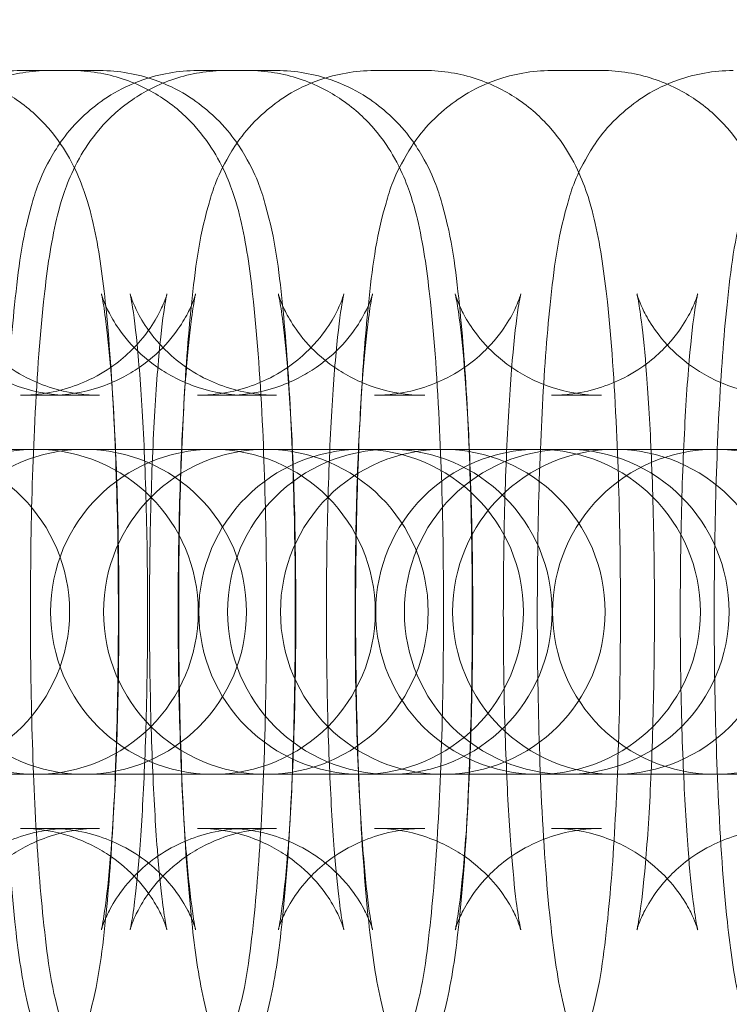
# Model space of a CAD drawing. Units: millimetres. Extents: x -3334 to 566, y -1820 to 5680.
# Drawn here: x -2267 to -2254, y 1923 to 1941 of the extents above; entities that cross this region are included whole.
import ezdxf

# ---------------------------------------------------------------- set-up
doc = ezdxf.new("R2010")
doc.units = ezdxf.units.MM

# ---------------------------------------------------------------- blocks, each defined once
blk = doc.blocks.new('A$Cea642f52')
at = {"color": 0, "linetype": 'Continuous', "lineweight": 0}
for p, q in [((-2267.096, 1940.193), (-2266.169, 1940.193)), ((-2265.638, 1940.193), (-2266.566, 1940.193)), ((-2263.827, 1940.193), (-2262.899, 1940.193)), ((-2262.369, 1940.193), (-2263.296, 1940.193)), ((-2260.557, 1940.193), (-2259.629, 1940.193)), ((-2257.287, 1940.193), (-2256.359, 1940.193)), ((-2267.096, 1934.193), (-2266.169, 1934.193)), ((-2265.638, 1934.193), (-2266.566, 1934.193)), ((-2263.827, 1934.193), (-2262.899, 1934.193)), ((-2262.369, 1934.193), (-2263.296, 1934.193)), ((-2260.557, 1934.193), (-2259.629, 1934.193)), ((-2257.287, 1934.193), (-2256.359, 1934.193)), ((-2266.84, 1933.193), (-2267.768, 1933.193)), ((-2266.813, 1933.193), (-2266.84, 1933.193)), ((-2264.498, 1933.193), (-2266.813, 1933.193)), ((-2263.57, 1933.193), (-2264.498, 1933.193)), ((-2263.543, 1933.193), (-2263.57, 1933.193)), ((-2261.759, 1933.193), (-2263.543, 1933.193)), ((-2260.831, 1933.193), (-2261.759, 1933.193)), ((-2260.301, 1933.193), (-2261.229, 1933.193)), ((-2260.273, 1933.193), (-2260.301, 1933.193)), ((-2258.489, 1933.193), (-2260.273, 1933.193)), ((-2257.561, 1933.193), (-2258.489, 1933.193)), ((-2257.031, 1933.193), (-2257.959, 1933.193)), ((-2257.031, 1933.193), (-2257.959, 1933.193)), ((-2257.003, 1933.193), (-2257.031, 1933.193)), ((-2257.003, 1933.193), (-2257.031, 1933.193)), ((-2255.219, 1933.193), (-2257.003, 1933.193)), ((-2254.291, 1933.193), (-2255.219, 1933.193)), ((-2254.264, 1933.193), (-2254.291, 1933.193)), ((-2251.949, 1933.193), (-2254.264, 1933.193)), ((-2266.84, 1927.193), (-2267.768, 1927.193)), ((-2266.84, 1927.193), (-2266.813, 1927.193)), ((-2266.813, 1927.193), (-2264.498, 1927.193)), ((-2263.57, 1927.193), (-2264.498, 1927.193)), ((-2263.57, 1927.193), (-2263.543, 1927.193)), ((-2263.543, 1927.193), (-2261.759, 1927.193)), ((-2260.831, 1927.193), (-2261.759, 1927.193)), ((-2260.301, 1927.193), (-2261.229, 1927.193)), ((-2260.301, 1927.193), (-2260.273, 1927.193)), ((-2260.273, 1927.193), (-2258.489, 1927.193)), ((-2257.561, 1927.193), (-2258.489, 1927.193)), ((-2257.031, 1927.193), (-2257.959, 1927.193)), ((-2257.031, 1927.193), (-2257.959, 1927.193)), ((-2257.031, 1927.193), (-2257.003, 1927.193)), ((-2257.031, 1927.193), (-2257.003, 1927.193)), ((-2257.003, 1927.193), (-2255.219, 1927.193)), ((-2254.291, 1927.193), (-2255.219, 1927.193)), ((-2254.291, 1927.193), (-2254.264, 1927.193)), ((-2254.264, 1927.193), (-2251.949, 1927.193)), ((-2266.169, 1926.193), (-2267.096, 1926.193)), ((-2266.566, 1926.193), (-2265.638, 1926.193)), ((-2262.899, 1926.193), (-2263.827, 1926.193)), ((-2263.296, 1926.193), (-2262.369, 1926.193)), ((-2259.629, 1926.193), (-2260.557, 1926.193)), ((-2256.359, 1926.193), (-2257.287, 1926.193))]:
    blk.add_line(p, q, dxfattribs=at)
for centre, radius in [((-2034.113, 1930.193), 270), ((-2034.113, 1930.193), 268.27), ((-2034.113, 1930.193), 267.7), ((-2034.113, 1930.193), 262.769), ((-2256.113, 1930.193), 3)]:
    blk.add_circle(centre, radius, dxfattribs=at)
for centre, start, end in [((-2266.813, 1930.193), 90, 270), ((-2269.192, 1930.193), 270, 90), ((-2265.922, 1930.193), 90, 270), ((-2266.813, 1930.193), 270, 90), ((-2263.543, 1930.193), 90, 270), ((-2265.922, 1930.193), 270, 90), ((-2262.564, 1930.193), 90, 270), ((-2260.803, 1930.193), 90, 270), ((-2263.543, 1930.193), 270, 90), ((-2260.273, 1930.193), 90, 270), ((-2262.564, 1930.193), 270, 90), ((-2259.294, 1930.193), 90, 270), ((-2260.803, 1930.193), 270, 90), ((-2257.534, 1930.193), 90, 270), ((-2260.273, 1930.193), 270, 90), ((-2257.003, 1930.193), 90, 270), ((-2257.003, 1930.193), 90, 270), ((-2259.294, 1930.193), 270, 90), ((-2257.534, 1930.193), 270, 90), ((-2254.264, 1930.193), 90, 270), ((-2257.003, 1930.193), 270, 90), ((-2257.003, 1930.193), 270, 90), ((-2254.264, 1930.193), 270, 90)]:
    blk.add_arc(centre, 3, start, end, dxfattribs=at)
for points, knots in [([(-2267.096, 1920.193), (-2267.429, 1920.193), (-2267.759, 1920.25), (-2268.361, 1920.447), (-2268.623, 1920.589), (-2269.099, 1920.916), (-2269.283, 1921.099), (-2269.611, 1921.476), (-2269.723, 1921.656), (-2269.927, 1922.02), (-2269.994, 1922.183), (-2270.15, 1922.601), (-2270.203, 1922.811), (-2270.353, 1923.481), (-2270.415, 1923.935), (-2270.546, 1925.153), (-2270.602, 1925.949), (-2270.676, 1927.573), (-2270.699, 1928.374), (-2270.719, 1929.991), (-2270.717, 1930.806), (-2270.689, 1932.391), (-2270.664, 1933.161), (-2270.589, 1934.605), (-2270.54, 1935.274), (-2270.407, 1936.545), (-2270.345, 1937.068), (-2270.097, 1937.939), (-2270.034, 1938.191), (-2269.658, 1938.835), (-2269.492, 1939.103), (-2268.891, 1939.631), (-2268.56, 1939.863), (-2267.805, 1940.126), (-2267.453, 1940.193), (-2267.096, 1940.193)], [3.141593, 3.141593, 3.141593, 3.141593, 3.170442, 3.170442, 3.202183, 3.202183, 3.242814, 3.242814, 3.297679, 3.297679, 3.373267, 3.373267, 3.516236, 3.516236, 3.830395, 3.830395, 4.233296, 4.233296, 4.574272, 4.574272, 4.906876, 4.906876, 5.240079, 5.240079, 5.583647, 5.583647, 5.982307, 5.982307, 6.132746, 6.132746, 6.205655, 6.205655, 6.252279, 6.252279, 6.283185, 6.283185, 6.283185, 6.283185]), ([(-2266.566, 1940.193), (-2266.899, 1940.193), (-2267.229, 1940.135), (-2267.831, 1939.939), (-2268.093, 1939.797), (-2268.569, 1939.47), (-2268.752, 1939.287), (-2269.081, 1938.909), (-2269.192, 1938.73), (-2269.396, 1938.366), (-2269.463, 1938.203), (-2269.62, 1937.785), (-2269.672, 1937.575), (-2269.823, 1936.904), (-2269.885, 1936.451), (-2270.016, 1935.233), (-2270.072, 1934.437), (-2270.146, 1932.813), (-2270.169, 1932.012), (-2270.189, 1930.395), (-2270.187, 1929.58), (-2270.159, 1927.994), (-2270.133, 1927.225), (-2270.059, 1925.781), (-2270.01, 1925.112), (-2269.876, 1923.841), (-2269.815, 1923.318), (-2269.567, 1922.447), (-2269.504, 1922.195), (-2269.128, 1921.551), (-2268.962, 1921.283), (-2268.36, 1920.755), (-2268.03, 1920.523), (-2267.275, 1920.259), (-2266.922, 1920.193), (-2266.566, 1920.193)], [0, 0, 0, 0, 0.028849, 0.028849, 0.060591, 0.060591, 0.101221, 0.101221, 0.156086, 0.156086, 0.231674, 0.231674, 0.374643, 0.374643, 0.688803, 0.688803, 1.091703, 1.091703, 1.432679, 1.432679, 1.765283, 1.765283, 2.098486, 2.098486, 2.442055, 2.442055, 2.840714, 2.840714, 2.991154, 2.991154, 3.064062, 3.064062, 3.110686, 3.110686, 3.141593, 3.141593, 3.141593, 3.141593]), ([(-2268.908, 1940.193), (-2268.576, 1940.193), (-2268.246, 1940.135), (-2267.644, 1939.939), (-2267.381, 1939.797), (-2266.906, 1939.47), (-2266.722, 1939.287), (-2266.394, 1938.909), (-2266.282, 1938.73), (-2266.078, 1938.366), (-2266.011, 1938.203), (-2265.854, 1937.785), (-2265.802, 1937.575), (-2265.651, 1936.904), (-2265.589, 1936.451), (-2265.459, 1935.233), (-2265.403, 1934.437), (-2265.328, 1932.813), (-2265.306, 1932.012), (-2265.286, 1930.395), (-2265.288, 1929.58), (-2265.315, 1927.994), (-2265.341, 1927.225), (-2265.415, 1925.781), (-2265.464, 1925.112), (-2265.598, 1923.841), (-2265.659, 1923.318), (-2265.908, 1922.447), (-2265.971, 1922.195), (-2266.346, 1921.551), (-2266.513, 1921.283), (-2267.114, 1920.755), (-2267.445, 1920.523), (-2268.199, 1920.259), (-2268.552, 1920.193), (-2268.908, 1920.193)], [0, 0, 0, 0, 0.028849, 0.028849, 0.060591, 0.060591, 0.101221, 0.101221, 0.156086, 0.156086, 0.231674, 0.231674, 0.374643, 0.374643, 0.688803, 0.688803, 1.091703, 1.091703, 1.432679, 1.432679, 1.765283, 1.765283, 2.098486, 2.098486, 2.442055, 2.442055, 2.840714, 2.840714, 2.991154, 2.991154, 3.064062, 3.064062, 3.110686, 3.110686, 3.141593, 3.141593, 3.141593, 3.141593]), ([(-2263.827, 1920.193), (-2264.159, 1920.193), (-2264.489, 1920.25), (-2265.091, 1920.447), (-2265.353, 1920.589), (-2265.829, 1920.916), (-2266.013, 1921.099), (-2266.341, 1921.476), (-2266.453, 1921.656), (-2266.657, 1922.02), (-2266.724, 1922.183), (-2266.881, 1922.601), (-2266.933, 1922.811), (-2267.084, 1923.481), (-2267.146, 1923.935), (-2267.276, 1925.153), (-2267.332, 1925.949), (-2267.407, 1927.573), (-2267.429, 1928.374), (-2267.449, 1929.991), (-2267.447, 1930.806), (-2267.419, 1932.391), (-2267.394, 1933.161), (-2267.319, 1934.605), (-2267.27, 1935.274), (-2267.137, 1936.545), (-2267.075, 1937.068), (-2266.827, 1937.939), (-2266.764, 1938.191), (-2266.388, 1938.835), (-2266.222, 1939.103), (-2265.621, 1939.631), (-2265.29, 1939.863), (-2264.536, 1940.126), (-2264.183, 1940.193), (-2263.827, 1940.193)], [3.141593, 3.141593, 3.141593, 3.141593, 3.170442, 3.170442, 3.202183, 3.202183, 3.242814, 3.242814, 3.297679, 3.297679, 3.373267, 3.373267, 3.516236, 3.516236, 3.830395, 3.830395, 4.233296, 4.233296, 4.574272, 4.574272, 4.906876, 4.906876, 5.240079, 5.240079, 5.583647, 5.583647, 5.982307, 5.982307, 6.132746, 6.132746, 6.205655, 6.205655, 6.252279, 6.252279, 6.283185, 6.283185, 6.283185, 6.283185]), ([(-2263.296, 1940.193), (-2263.629, 1940.193), (-2263.959, 1940.135), (-2264.561, 1939.939), (-2264.823, 1939.797), (-2265.299, 1939.47), (-2265.483, 1939.287), (-2265.811, 1938.909), (-2265.923, 1938.73), (-2266.127, 1938.366), (-2266.194, 1938.203), (-2266.35, 1937.785), (-2266.403, 1937.575), (-2266.553, 1936.904), (-2266.615, 1936.451), (-2266.746, 1935.233), (-2266.802, 1934.437), (-2266.876, 1932.813), (-2266.899, 1932.012), (-2266.919, 1930.395), (-2266.917, 1929.58), (-2266.889, 1927.994), (-2266.864, 1927.225), (-2266.789, 1925.781), (-2266.74, 1925.112), (-2266.607, 1923.841), (-2266.545, 1923.318), (-2266.297, 1922.447), (-2266.234, 1922.195), (-2265.858, 1921.551), (-2265.692, 1921.283), (-2265.091, 1920.755), (-2264.76, 1920.523), (-2264.005, 1920.259), (-2263.653, 1920.193), (-2263.296, 1920.193)], [0, 0, 0, 0, 0.028849, 0.028849, 0.060591, 0.060591, 0.101221, 0.101221, 0.156086, 0.156086, 0.231674, 0.231674, 0.374643, 0.374643, 0.688803, 0.688803, 1.091703, 1.091703, 1.432679, 1.432679, 1.765283, 1.765283, 2.098486, 2.098486, 2.442055, 2.442055, 2.840714, 2.840714, 2.991154, 2.991154, 3.064062, 3.064062, 3.110686, 3.110686, 3.141593, 3.141593, 3.141593, 3.141593]), ([(-2266.169, 1940.193), (-2265.836, 1940.193), (-2265.506, 1940.135), (-2264.904, 1939.939), (-2264.642, 1939.797), (-2264.166, 1939.47), (-2263.983, 1939.287), (-2263.654, 1938.909), (-2263.543, 1938.73), (-2263.338, 1938.366), (-2263.271, 1938.203), (-2263.115, 1937.785), (-2263.062, 1937.575), (-2262.912, 1936.904), (-2262.85, 1936.451), (-2262.719, 1935.233), (-2262.663, 1934.437), (-2262.589, 1932.813), (-2262.566, 1932.012), (-2262.546, 1930.395), (-2262.548, 1929.58), (-2262.576, 1927.994), (-2262.601, 1927.225), (-2262.676, 1925.781), (-2262.725, 1925.112), (-2262.858, 1923.841), (-2262.92, 1923.318), (-2263.168, 1922.447), (-2263.231, 1922.195), (-2263.607, 1921.551), (-2263.773, 1921.283), (-2264.374, 1920.755), (-2264.705, 1920.523), (-2265.46, 1920.259), (-2265.812, 1920.193), (-2266.169, 1920.193)], [0, 0, 0, 0, 0.028849, 0.028849, 0.060591, 0.060591, 0.101221, 0.101221, 0.156086, 0.156086, 0.231674, 0.231674, 0.374643, 0.374643, 0.688803, 0.688803, 1.091703, 1.091703, 1.432679, 1.432679, 1.765283, 1.765283, 2.098486, 2.098486, 2.442055, 2.442055, 2.840714, 2.840714, 2.991154, 2.991154, 3.064062, 3.064062, 3.110686, 3.110686, 3.141593, 3.141593, 3.141593, 3.141593]), ([(-2265.638, 1920.193), (-2265.306, 1920.193), (-2264.976, 1920.25), (-2264.374, 1920.447), (-2264.112, 1920.589), (-2263.636, 1920.916), (-2263.452, 1921.099), (-2263.124, 1921.476), (-2263.012, 1921.656), (-2262.808, 1922.02), (-2262.741, 1922.183), (-2262.585, 1922.601), (-2262.532, 1922.811), (-2262.381, 1923.481), (-2262.32, 1923.935), (-2262.189, 1925.153), (-2262.133, 1925.949), (-2262.058, 1927.573), (-2262.036, 1928.374), (-2262.016, 1929.991), (-2262.018, 1930.806), (-2262.046, 1932.391), (-2262.071, 1933.161), (-2262.146, 1934.605), (-2262.195, 1935.274), (-2262.328, 1936.545), (-2262.39, 1937.068), (-2262.638, 1937.939), (-2262.701, 1938.191), (-2263.077, 1938.835), (-2263.243, 1939.103), (-2263.844, 1939.631), (-2264.175, 1939.863), (-2264.929, 1940.126), (-2265.282, 1940.193), (-2265.638, 1940.193)], [3.141593, 3.141593, 3.141593, 3.141593, 3.170442, 3.170442, 3.202183, 3.202183, 3.242814, 3.242814, 3.297679, 3.297679, 3.373267, 3.373267, 3.516236, 3.516236, 3.830395, 3.830395, 4.233296, 4.233296, 4.574272, 4.574272, 4.906876, 4.906876, 5.240079, 5.240079, 5.583647, 5.583647, 5.982307, 5.982307, 6.132746, 6.132746, 6.205655, 6.205655, 6.252279, 6.252279, 6.283185, 6.283185, 6.283185, 6.283185]), ([(-2260.557, 1920.193), (-2260.889, 1920.193), (-2261.219, 1920.25), (-2261.821, 1920.447), (-2262.084, 1920.589), (-2262.559, 1920.916), (-2262.743, 1921.099), (-2263.071, 1921.476), (-2263.183, 1921.656), (-2263.387, 1922.02), (-2263.454, 1922.183), (-2263.611, 1922.601), (-2263.663, 1922.811), (-2263.814, 1923.481), (-2263.876, 1923.935), (-2264.006, 1925.153), (-2264.062, 1925.949), (-2264.137, 1927.573), (-2264.159, 1928.374), (-2264.179, 1929.991), (-2264.177, 1930.806), (-2264.15, 1932.391), (-2264.124, 1933.161), (-2264.05, 1934.605), (-2264.001, 1935.274), (-2263.867, 1936.545), (-2263.806, 1937.068), (-2263.558, 1937.939), (-2263.494, 1938.191), (-2263.119, 1938.835), (-2262.952, 1939.103), (-2262.351, 1939.631), (-2262.02, 1939.863), (-2261.266, 1940.126), (-2260.913, 1940.193), (-2260.557, 1940.193)], [3.141593, 3.141593, 3.141593, 3.141593, 3.170442, 3.170442, 3.202183, 3.202183, 3.242814, 3.242814, 3.297679, 3.297679, 3.373267, 3.373267, 3.516236, 3.516236, 3.830395, 3.830395, 4.233296, 4.233296, 4.574272, 4.574272, 4.906876, 4.906876, 5.240079, 5.240079, 5.583647, 5.583647, 5.982307, 5.982307, 6.132746, 6.132746, 6.205655, 6.205655, 6.252279, 6.252279, 6.283185, 6.283185, 6.283185, 6.283185]), ([(-2262.899, 1940.193), (-2262.566, 1940.193), (-2262.236, 1940.135), (-2261.634, 1939.939), (-2261.372, 1939.797), (-2260.897, 1939.47), (-2260.713, 1939.287), (-2260.384, 1938.909), (-2260.273, 1938.73), (-2260.069, 1938.366), (-2260.002, 1938.203), (-2259.845, 1937.785), (-2259.793, 1937.575), (-2259.642, 1936.904), (-2259.58, 1936.451), (-2259.449, 1935.233), (-2259.393, 1934.437), (-2259.319, 1932.813), (-2259.296, 1932.012), (-2259.276, 1930.395), (-2259.279, 1929.58), (-2259.306, 1927.994), (-2259.332, 1927.225), (-2259.406, 1925.781), (-2259.455, 1925.112), (-2259.589, 1923.841), (-2259.65, 1923.318), (-2259.898, 1922.447), (-2259.961, 1922.195), (-2260.337, 1921.551), (-2260.504, 1921.283), (-2261.105, 1920.755), (-2261.435, 1920.523), (-2262.19, 1920.259), (-2262.543, 1920.193), (-2262.899, 1920.193)], [6.283185, 6.283185, 6.283185, 6.283185, 6.312034, 6.312034, 6.343776, 6.343776, 6.384406, 6.384406, 6.439272, 6.439272, 6.514859, 6.514859, 6.657829, 6.657829, 6.971988, 6.971988, 7.374889, 7.374889, 7.715864, 7.715864, 8.048469, 8.048469, 8.381671, 8.381671, 8.72524, 8.72524, 9.1239, 9.1239, 9.274339, 9.274339, 9.347248, 9.347248, 9.393871, 9.393871, 9.424778, 9.424778, 9.424778, 9.424778]), ([(-2262.369, 1920.193), (-2262.036, 1920.193), (-2261.706, 1920.25), (-2261.104, 1920.447), (-2260.842, 1920.589), (-2260.366, 1920.916), (-2260.183, 1921.099), (-2259.854, 1921.476), (-2259.742, 1921.656), (-2259.538, 1922.02), (-2259.471, 1922.183), (-2259.315, 1922.601), (-2259.262, 1922.811), (-2259.112, 1923.481), (-2259.05, 1923.935), (-2258.919, 1925.153), (-2258.863, 1925.949), (-2258.789, 1927.573), (-2258.766, 1928.374), (-2258.746, 1929.991), (-2258.748, 1930.806), (-2258.776, 1932.391), (-2258.801, 1933.161), (-2258.876, 1934.605), (-2258.925, 1935.274), (-2259.058, 1936.545), (-2259.12, 1937.068), (-2259.368, 1937.939), (-2259.431, 1938.191), (-2259.807, 1938.835), (-2259.973, 1939.103), (-2260.574, 1939.631), (-2260.905, 1939.863), (-2261.66, 1940.126), (-2262.012, 1940.193), (-2262.369, 1940.193)], [3.141593, 3.141593, 3.141593, 3.141593, 3.170442, 3.170442, 3.202183, 3.202183, 3.242814, 3.242814, 3.297679, 3.297679, 3.373267, 3.373267, 3.516236, 3.516236, 3.830395, 3.830395, 4.233296, 4.233296, 4.574272, 4.574272, 4.906876, 4.906876, 5.240079, 5.240079, 5.583647, 5.583647, 5.982307, 5.982307, 6.132746, 6.132746, 6.205655, 6.205655, 6.252279, 6.252279, 6.283185, 6.283185, 6.283185, 6.283185]), ([(-2257.287, 1920.193), (-2257.62, 1920.193), (-2257.95, 1920.25), (-2258.552, 1920.447), (-2258.814, 1920.589), (-2259.289, 1920.916), (-2259.473, 1921.099), (-2259.802, 1921.476), (-2259.913, 1921.656), (-2260.117, 1922.02), (-2260.184, 1922.183), (-2260.341, 1922.601), (-2260.393, 1922.811), (-2260.544, 1923.481), (-2260.606, 1923.935), (-2260.737, 1925.153), (-2260.793, 1925.949), (-2260.867, 1927.573), (-2260.89, 1928.374), (-2260.909, 1929.991), (-2260.907, 1930.806), (-2260.88, 1932.391), (-2260.854, 1933.161), (-2260.78, 1934.605), (-2260.731, 1935.274), (-2260.597, 1936.545), (-2260.536, 1937.068), (-2260.288, 1937.939), (-2260.225, 1938.191), (-2259.849, 1938.835), (-2259.682, 1939.103), (-2259.081, 1939.631), (-2258.751, 1939.863), (-2257.996, 1940.126), (-2257.643, 1940.193), (-2257.287, 1940.193)], [3.141593, 3.141593, 3.141593, 3.141593, 3.170442, 3.170442, 3.202183, 3.202183, 3.242814, 3.242814, 3.297679, 3.297679, 3.373267, 3.373267, 3.516236, 3.516236, 3.830395, 3.830395, 4.233296, 4.233296, 4.574272, 4.574272, 4.906876, 4.906876, 5.240079, 5.240079, 5.583647, 5.583647, 5.982307, 5.982307, 6.132746, 6.132746, 6.205655, 6.205655, 6.252279, 6.252279, 6.283185, 6.283185, 6.283185, 6.283185]), ([(-2259.629, 1940.193), (-2259.297, 1940.193), (-2258.967, 1940.135), (-2258.365, 1939.939), (-2258.102, 1939.797), (-2257.627, 1939.47), (-2257.443, 1939.287), (-2257.115, 1938.909), (-2257.003, 1938.73), (-2256.799, 1938.366), (-2256.732, 1938.203), (-2256.575, 1937.785), (-2256.523, 1937.575), (-2256.372, 1936.904), (-2256.31, 1936.451), (-2256.179, 1935.233), (-2256.124, 1934.437), (-2256.049, 1932.813), (-2256.027, 1932.012), (-2256.007, 1930.395), (-2256.009, 1929.58), (-2256.036, 1927.994), (-2256.062, 1927.225), (-2256.136, 1925.781), (-2256.185, 1925.112), (-2256.319, 1923.841), (-2256.38, 1923.318), (-2256.628, 1922.447), (-2256.691, 1922.195), (-2257.067, 1921.551), (-2257.234, 1921.283), (-2257.835, 1920.755), (-2258.166, 1920.523), (-2258.92, 1920.259), (-2259.273, 1920.193), (-2259.629, 1920.193)], [6.283185, 6.283185, 6.283185, 6.283185, 6.312034, 6.312034, 6.343776, 6.343776, 6.384406, 6.384406, 6.439272, 6.439272, 6.514859, 6.514859, 6.657829, 6.657829, 6.971988, 6.971988, 7.374889, 7.374889, 7.715864, 7.715864, 8.048469, 8.048469, 8.381671, 8.381671, 8.72524, 8.72524, 9.1239, 9.1239, 9.274339, 9.274339, 9.347248, 9.347248, 9.393871, 9.393871, 9.424778, 9.424778, 9.424778, 9.424778]), ([(-2253.929, 1920.193), (-2254.261, 1920.193), (-2254.591, 1920.25), (-2255.193, 1920.447), (-2255.456, 1920.589), (-2255.931, 1920.916), (-2256.115, 1921.099), (-2256.443, 1921.476), (-2256.555, 1921.656), (-2256.759, 1922.02), (-2256.826, 1922.183), (-2256.983, 1922.601), (-2257.035, 1922.811), (-2257.186, 1923.481), (-2257.248, 1923.935), (-2257.378, 1925.153), (-2257.434, 1925.949), (-2257.509, 1927.573), (-2257.531, 1928.374), (-2257.551, 1929.991), (-2257.549, 1930.806), (-2257.522, 1932.391), (-2257.496, 1933.161), (-2257.422, 1934.605), (-2257.373, 1935.274), (-2257.239, 1936.545), (-2257.178, 1937.068), (-2256.93, 1937.939), (-2256.867, 1938.191), (-2256.491, 1938.835), (-2256.324, 1939.103), (-2255.723, 1939.631), (-2255.392, 1939.863), (-2254.638, 1940.126), (-2254.285, 1940.193), (-2253.929, 1940.193)], [3.141593, 3.141593, 3.141593, 3.141593, 3.170442, 3.170442, 3.202183, 3.202183, 3.242814, 3.242814, 3.297679, 3.297679, 3.373267, 3.373267, 3.516236, 3.516236, 3.830395, 3.830395, 4.233296, 4.233296, 4.574272, 4.574272, 4.906876, 4.906876, 5.240079, 5.240079, 5.583647, 5.583647, 5.982307, 5.982307, 6.132746, 6.132746, 6.205655, 6.205655, 6.252279, 6.252279, 6.283185, 6.283185, 6.283185, 6.283185]), ([(-2256.359, 1940.193), (-2256.027, 1940.193), (-2255.697, 1940.135), (-2255.095, 1939.939), (-2254.832, 1939.797), (-2254.357, 1939.47), (-2254.173, 1939.287), (-2253.845, 1938.909), (-2253.733, 1938.73), (-2253.529, 1938.366), (-2253.462, 1938.203), (-2253.305, 1937.785), (-2253.253, 1937.575), (-2253.102, 1936.904), (-2253.04, 1936.451), (-2252.91, 1935.233), (-2252.854, 1934.437), (-2252.779, 1932.813), (-2252.757, 1932.012), (-2252.737, 1930.395), (-2252.739, 1929.58), (-2252.767, 1927.994), (-2252.792, 1927.225), (-2252.866, 1925.781), (-2252.916, 1925.112), (-2253.049, 1923.841), (-2253.11, 1923.318), (-2253.359, 1922.447), (-2253.422, 1922.195), (-2253.797, 1921.551), (-2253.964, 1921.283), (-2254.565, 1920.755), (-2254.896, 1920.523), (-2255.65, 1920.259), (-2256.003, 1920.193), (-2256.359, 1920.193)], [0, 0, 0, 0, 0.028849, 0.028849, 0.060591, 0.060591, 0.101221, 0.101221, 0.156086, 0.156086, 0.231674, 0.231674, 0.374643, 0.374643, 0.688803, 0.688803, 1.091703, 1.091703, 1.432679, 1.432679, 1.765283, 1.765283, 2.098486, 2.098486, 2.442055, 2.442055, 2.840714, 2.840714, 2.991154, 2.991154, 3.064062, 3.064062, 3.110686, 3.110686, 3.141593, 3.141593, 3.141593, 3.141593]), ([(-2250.659, 1920.193), (-2250.992, 1920.193), (-2251.322, 1920.25), (-2251.924, 1920.447), (-2252.186, 1920.589), (-2252.661, 1920.916), (-2252.845, 1921.099), (-2253.174, 1921.476), (-2253.285, 1921.656), (-2253.489, 1922.02), (-2253.556, 1922.183), (-2253.713, 1922.601), (-2253.765, 1922.811), (-2253.916, 1923.481), (-2253.978, 1923.935), (-2254.109, 1925.153), (-2254.165, 1925.949), (-2254.239, 1927.573), (-2254.262, 1928.374), (-2254.281, 1929.991), (-2254.279, 1930.806), (-2254.252, 1932.391), (-2254.226, 1933.161), (-2254.152, 1934.605), (-2254.103, 1935.274), (-2253.969, 1936.545), (-2253.908, 1937.068), (-2253.66, 1937.939), (-2253.597, 1938.191), (-2253.221, 1938.835), (-2253.054, 1939.103), (-2252.453, 1939.631), (-2252.123, 1939.863), (-2251.368, 1940.126), (-2251.015, 1940.193), (-2250.659, 1940.193)], [3.141593, 3.141593, 3.141593, 3.141593, 3.170442, 3.170442, 3.202183, 3.202183, 3.242814, 3.242814, 3.297679, 3.297679, 3.373267, 3.373267, 3.516236, 3.516236, 3.830395, 3.830395, 4.233296, 4.233296, 4.574272, 4.574272, 4.906876, 4.906876, 5.240079, 5.240079, 5.583647, 5.583647, 5.982307, 5.982307, 6.132746, 6.132746, 6.205655, 6.205655, 6.252279, 6.252279, 6.283185, 6.283185, 6.283185, 6.283185]), ([(-2266.169, 1934.193), (-2266.49, 1934.193), (-2266.808, 1934.249), (-2267.385, 1934.437), (-2267.635, 1934.573), (-2268.076, 1934.877), (-2268.242, 1935.042), (-2268.513, 1935.352), (-2268.6, 1935.488), (-2268.729, 1935.707), (-2268.768, 1935.79), (-2268.827, 1935.925), (-2268.844, 1935.973), (-2268.869, 1936.049), (-2268.873, 1936.066), (-2268.873, 1936.066), (-2268.864, 1936.03), (-2268.836, 1935.879), (-2268.813, 1935.733), (-2268.758, 1935.294), (-2268.725, 1934.964), (-2268.66, 1934.134), (-2268.63, 1933.611), (-2268.581, 1932.442), (-2268.564, 1931.789), (-2268.547, 1930.437), (-2268.548, 1929.738), (-2268.569, 1928.38), (-2268.588, 1927.722), (-2268.643, 1926.531), (-2268.677, 1925.996), (-2268.752, 1925.137), (-2268.792, 1924.797), (-2268.839, 1924.49), (-2268.851, 1924.423), (-2268.867, 1924.345), (-2268.872, 1924.324), (-2268.873, 1924.318), (-2268.872, 1924.325), (-2268.856, 1924.377), (-2268.839, 1924.435), (-2268.755, 1924.622), (-2268.709, 1924.72), (-2268.547, 1924.978), (-2268.44, 1925.133), (-2268.078, 1925.502), (-2267.826, 1925.718), (-2267.162, 1926.038), (-2266.806, 1926.149), (-2266.339, 1926.189), (-2266.254, 1926.193), (-2266.169, 1926.193)], [0, 0, 0, 0, 0.028892, 0.028892, 0.060641, 0.060641, 0.10067, 0.10067, 0.149374, 0.149374, 0.19982, 0.19982, 0.256497, 0.256497, 0.330952, 0.330952, 0.441334, 0.441334, 0.611322, 0.611322, 0.849172, 0.849172, 1.131496, 1.131496, 1.432688, 1.432688, 1.740091, 1.740091, 2.047201, 2.047201, 2.346927, 2.346927, 2.622497, 2.622497, 2.725358, 2.725358, 2.803834, 2.803834, 2.860864, 2.860864, 2.94584, 2.94584, 3.001673, 3.001673, 3.051823, 3.051823, 3.09906, 3.09906, 3.133932, 3.133932, 3.141593, 3.141593, 3.141593, 3.141593]), ([(-2265.638, 1926.193), (-2265.959, 1926.193), (-2266.278, 1926.137), (-2266.855, 1925.948), (-2267.104, 1925.813), (-2267.546, 1925.509), (-2267.712, 1925.344), (-2267.983, 1925.033), (-2268.07, 1924.898), (-2268.199, 1924.678), (-2268.237, 1924.596), (-2268.296, 1924.46), (-2268.313, 1924.413), (-2268.339, 1924.337), (-2268.343, 1924.32), (-2268.343, 1924.32), (-2268.334, 1924.356), (-2268.306, 1924.506), (-2268.283, 1924.653), (-2268.227, 1925.092), (-2268.194, 1925.422), (-2268.13, 1926.252), (-2268.099, 1926.774), (-2268.051, 1927.944), (-2268.034, 1928.597), (-2268.017, 1929.949), (-2268.018, 1930.648), (-2268.038, 1932.005), (-2268.058, 1932.664), (-2268.112, 1933.854), (-2268.147, 1934.39), (-2268.221, 1935.249), (-2268.262, 1935.589), (-2268.309, 1935.896), (-2268.321, 1935.963), (-2268.337, 1936.041), (-2268.342, 1936.062), (-2268.343, 1936.068), (-2268.342, 1936.06), (-2268.326, 1936.009), (-2268.308, 1935.951), (-2268.225, 1935.764), (-2268.179, 1935.666), (-2268.017, 1935.408), (-2267.91, 1935.253), (-2267.548, 1934.884), (-2267.296, 1934.668), (-2266.632, 1934.348), (-2266.276, 1934.237), (-2265.809, 1934.197), (-2265.723, 1934.193), (-2265.638, 1934.193)], [3.141593, 3.141593, 3.141593, 3.141593, 3.170484, 3.170484, 3.202234, 3.202234, 3.242263, 3.242263, 3.290967, 3.290967, 3.341413, 3.341413, 3.39809, 3.39809, 3.472545, 3.472545, 3.582927, 3.582927, 3.752915, 3.752915, 3.990764, 3.990764, 4.273089, 4.273089, 4.574281, 4.574281, 4.881684, 4.881684, 5.188794, 5.188794, 5.48852, 5.48852, 5.76409, 5.76409, 5.866951, 5.866951, 5.945427, 5.945427, 6.002457, 6.002457, 6.087433, 6.087433, 6.143266, 6.143266, 6.193416, 6.193416, 6.240652, 6.240652, 6.275525, 6.275525, 6.283185, 6.283185, 6.283185, 6.283185]), ([(-2267.096, 1926.193), (-2266.776, 1926.193), (-2266.457, 1926.137), (-2265.88, 1925.948), (-2265.631, 1925.813), (-2265.189, 1925.509), (-2265.023, 1925.344), (-2264.752, 1925.033), (-2264.665, 1924.898), (-2264.536, 1924.678), (-2264.497, 1924.596), (-2264.438, 1924.46), (-2264.421, 1924.413), (-2264.396, 1924.337), (-2264.392, 1924.32), (-2264.392, 1924.32), (-2264.401, 1924.356), (-2264.429, 1924.506), (-2264.452, 1924.653), (-2264.507, 1925.092), (-2264.54, 1925.422), (-2264.605, 1926.252), (-2264.635, 1926.774), (-2264.684, 1927.944), (-2264.701, 1928.597), (-2264.718, 1929.949), (-2264.717, 1930.648), (-2264.696, 1932.005), (-2264.677, 1932.664), (-2264.623, 1933.854), (-2264.588, 1934.39), (-2264.513, 1935.249), (-2264.473, 1935.589), (-2264.426, 1935.896), (-2264.414, 1935.963), (-2264.398, 1936.041), (-2264.393, 1936.062), (-2264.392, 1936.068), (-2264.393, 1936.06), (-2264.409, 1936.009), (-2264.426, 1935.951), (-2264.51, 1935.764), (-2264.556, 1935.666), (-2264.718, 1935.408), (-2264.825, 1935.253), (-2265.187, 1934.884), (-2265.439, 1934.668), (-2266.103, 1934.348), (-2266.459, 1934.237), (-2266.926, 1934.197), (-2267.011, 1934.193), (-2267.096, 1934.193)], [3.141593, 3.141593, 3.141593, 3.141593, 3.170484, 3.170484, 3.202234, 3.202234, 3.242263, 3.242263, 3.290967, 3.290967, 3.341413, 3.341413, 3.39809, 3.39809, 3.472545, 3.472545, 3.582927, 3.582927, 3.752915, 3.752915, 3.990764, 3.990764, 4.273089, 4.273089, 4.574281, 4.574281, 4.881684, 4.881684, 5.188794, 5.188794, 5.48852, 5.48852, 5.76409, 5.76409, 5.866951, 5.866951, 5.945427, 5.945427, 6.002457, 6.002457, 6.087433, 6.087433, 6.143266, 6.143266, 6.193416, 6.193416, 6.240652, 6.240652, 6.275525, 6.275525, 6.283185, 6.283185, 6.283185, 6.283185]), ([(-2266.566, 1934.193), (-2266.245, 1934.193), (-2265.927, 1934.249), (-2265.349, 1934.437), (-2265.1, 1934.573), (-2264.659, 1934.877), (-2264.493, 1935.042), (-2264.222, 1935.352), (-2264.135, 1935.488), (-2264.006, 1935.707), (-2263.967, 1935.79), (-2263.908, 1935.925), (-2263.891, 1935.973), (-2263.866, 1936.049), (-2263.862, 1936.066), (-2263.862, 1936.066), (-2263.871, 1936.03), (-2263.899, 1935.879), (-2263.922, 1935.733), (-2263.977, 1935.294), (-2264.01, 1934.964), (-2264.075, 1934.134), (-2264.105, 1933.611), (-2264.154, 1932.442), (-2264.171, 1931.789), (-2264.188, 1930.437), (-2264.187, 1929.738), (-2264.166, 1928.38), (-2264.147, 1927.722), (-2264.092, 1926.531), (-2264.058, 1925.996), (-2263.983, 1925.137), (-2263.943, 1924.797), (-2263.895, 1924.49), (-2263.883, 1924.423), (-2263.868, 1924.345), (-2263.863, 1924.324), (-2263.861, 1924.318), (-2263.863, 1924.325), (-2263.879, 1924.377), (-2263.896, 1924.435), (-2263.979, 1924.622), (-2264.026, 1924.72), (-2264.188, 1924.978), (-2264.295, 1925.133), (-2264.657, 1925.502), (-2264.909, 1925.718), (-2265.573, 1926.038), (-2265.929, 1926.149), (-2266.396, 1926.189), (-2266.481, 1926.193), (-2266.566, 1926.193)], [0, 0, 0, 0, 0.028892, 0.028892, 0.060641, 0.060641, 0.10067, 0.10067, 0.149374, 0.149374, 0.19982, 0.19982, 0.256497, 0.256497, 0.330952, 0.330952, 0.441334, 0.441334, 0.611322, 0.611322, 0.849172, 0.849172, 1.131496, 1.131496, 1.432688, 1.432688, 1.740091, 1.740091, 2.047201, 2.047201, 2.346927, 2.346927, 2.622497, 2.622497, 2.725358, 2.725358, 2.803834, 2.803834, 2.860864, 2.860864, 2.94584, 2.94584, 3.001673, 3.001673, 3.051823, 3.051823, 3.09906, 3.09906, 3.133932, 3.133932, 3.141593, 3.141593, 3.141593, 3.141593]), ([(-2262.899, 1934.193), (-2263.22, 1934.193), (-2263.538, 1934.249), (-2264.116, 1934.437), (-2264.365, 1934.573), (-2264.806, 1934.877), (-2264.972, 1935.042), (-2265.243, 1935.352), (-2265.33, 1935.488), (-2265.459, 1935.707), (-2265.498, 1935.79), (-2265.557, 1935.925), (-2265.574, 1935.973), (-2265.599, 1936.049), (-2265.603, 1936.066), (-2265.603, 1936.066), (-2265.594, 1936.03), (-2265.566, 1935.879), (-2265.543, 1935.733), (-2265.488, 1935.294), (-2265.455, 1934.964), (-2265.39, 1934.134), (-2265.36, 1933.611), (-2265.311, 1932.442), (-2265.294, 1931.789), (-2265.277, 1930.437), (-2265.278, 1929.738), (-2265.299, 1928.38), (-2265.318, 1927.722), (-2265.373, 1926.531), (-2265.407, 1925.996), (-2265.482, 1925.137), (-2265.522, 1924.797), (-2265.57, 1924.49), (-2265.582, 1924.423), (-2265.597, 1924.345), (-2265.602, 1924.324), (-2265.604, 1924.318), (-2265.602, 1924.325), (-2265.586, 1924.377), (-2265.569, 1924.435), (-2265.486, 1924.622), (-2265.439, 1924.72), (-2265.277, 1924.978), (-2265.17, 1925.133), (-2264.808, 1925.502), (-2264.556, 1925.718), (-2263.892, 1926.038), (-2263.536, 1926.149), (-2263.069, 1926.189), (-2262.984, 1926.193), (-2262.899, 1926.193)], [0, 0, 0, 0, 0.028892, 0.028892, 0.060641, 0.060641, 0.10067, 0.10067, 0.149374, 0.149374, 0.19982, 0.19982, 0.256497, 0.256497, 0.330952, 0.330952, 0.441334, 0.441334, 0.611322, 0.611322, 0.849172, 0.849172, 1.131496, 1.131496, 1.432688, 1.432688, 1.740091, 1.740091, 2.047201, 2.047201, 2.346927, 2.346927, 2.622497, 2.622497, 2.725358, 2.725358, 2.803834, 2.803834, 2.860864, 2.860864, 2.94584, 2.94584, 3.001673, 3.001673, 3.051823, 3.051823, 3.09906, 3.09906, 3.133932, 3.133932, 3.141593, 3.141593, 3.141593, 3.141593]), ([(-2262.369, 1926.193), (-2262.69, 1926.193), (-2263.008, 1926.137), (-2263.585, 1925.948), (-2263.835, 1925.813), (-2264.276, 1925.509), (-2264.442, 1925.344), (-2264.713, 1925.033), (-2264.8, 1924.898), (-2264.929, 1924.678), (-2264.968, 1924.596), (-2265.027, 1924.46), (-2265.044, 1924.413), (-2265.069, 1924.337), (-2265.073, 1924.32), (-2265.073, 1924.32), (-2265.064, 1924.356), (-2265.036, 1924.506), (-2265.013, 1924.653), (-2264.958, 1925.092), (-2264.925, 1925.422), (-2264.86, 1926.252), (-2264.83, 1926.774), (-2264.781, 1927.944), (-2264.764, 1928.597), (-2264.747, 1929.949), (-2264.748, 1930.648), (-2264.769, 1932.005), (-2264.788, 1932.664), (-2264.843, 1933.854), (-2264.877, 1934.39), (-2264.952, 1935.249), (-2264.992, 1935.589), (-2265.039, 1935.896), (-2265.051, 1935.963), (-2265.067, 1936.041), (-2265.072, 1936.062), (-2265.073, 1936.068), (-2265.072, 1936.06), (-2265.056, 1936.009), (-2265.039, 1935.951), (-2264.955, 1935.764), (-2264.909, 1935.666), (-2264.747, 1935.408), (-2264.64, 1935.253), (-2264.278, 1934.884), (-2264.026, 1934.668), (-2263.362, 1934.348), (-2263.006, 1934.237), (-2262.539, 1934.197), (-2262.454, 1934.193), (-2262.369, 1934.193)], [3.141593, 3.141593, 3.141593, 3.141593, 3.170484, 3.170484, 3.202234, 3.202234, 3.242263, 3.242263, 3.290967, 3.290967, 3.341413, 3.341413, 3.39809, 3.39809, 3.472545, 3.472545, 3.582927, 3.582927, 3.752915, 3.752915, 3.990764, 3.990764, 4.273089, 4.273089, 4.574281, 4.574281, 4.881684, 4.881684, 5.188794, 5.188794, 5.48852, 5.48852, 5.76409, 5.76409, 5.866951, 5.866951, 5.945427, 5.945427, 6.002457, 6.002457, 6.087433, 6.087433, 6.143266, 6.143266, 6.193416, 6.193416, 6.240652, 6.240652, 6.275525, 6.275525, 6.283185, 6.283185, 6.283185, 6.283185]), ([(-2263.827, 1926.193), (-2263.506, 1926.193), (-2263.187, 1926.137), (-2262.61, 1925.948), (-2262.361, 1925.813), (-2261.919, 1925.509), (-2261.753, 1925.344), (-2261.482, 1925.033), (-2261.395, 1924.898), (-2261.266, 1924.678), (-2261.228, 1924.596), (-2261.169, 1924.46), (-2261.152, 1924.413), (-2261.126, 1924.337), (-2261.122, 1924.32), (-2261.122, 1924.32), (-2261.131, 1924.356), (-2261.159, 1924.506), (-2261.182, 1924.653), (-2261.238, 1925.092), (-2261.271, 1925.422), (-2261.335, 1926.252), (-2261.366, 1926.774), (-2261.414, 1927.944), (-2261.431, 1928.597), (-2261.448, 1929.949), (-2261.447, 1930.648), (-2261.427, 1932.005), (-2261.407, 1932.664), (-2261.353, 1933.854), (-2261.318, 1934.39), (-2261.244, 1935.249), (-2261.203, 1935.589), (-2261.156, 1935.896), (-2261.144, 1935.963), (-2261.128, 1936.041), (-2261.123, 1936.062), (-2261.122, 1936.068), (-2261.123, 1936.06), (-2261.139, 1936.009), (-2261.157, 1935.951), (-2261.24, 1935.764), (-2261.286, 1935.666), (-2261.448, 1935.408), (-2261.555, 1935.253), (-2261.917, 1934.884), (-2262.169, 1934.668), (-2262.833, 1934.348), (-2263.189, 1934.237), (-2263.657, 1934.197), (-2263.742, 1934.193), (-2263.827, 1934.193)], [3.141593, 3.141593, 3.141593, 3.141593, 3.170484, 3.170484, 3.202234, 3.202234, 3.242263, 3.242263, 3.290967, 3.290967, 3.341413, 3.341413, 3.39809, 3.39809, 3.472545, 3.472545, 3.582927, 3.582927, 3.752915, 3.752915, 3.990764, 3.990764, 4.273089, 4.273089, 4.574281, 4.574281, 4.881684, 4.881684, 5.188794, 5.188794, 5.48852, 5.48852, 5.76409, 5.76409, 5.866951, 5.866951, 5.945427, 5.945427, 6.002457, 6.002457, 6.087433, 6.087433, 6.143266, 6.143266, 6.193416, 6.193416, 6.240652, 6.240652, 6.275525, 6.275525, 6.283185, 6.283185, 6.283185, 6.283185]), ([(-2263.296, 1934.193), (-2262.975, 1934.193), (-2262.657, 1934.249), (-2262.08, 1934.437), (-2261.831, 1934.573), (-2261.389, 1934.877), (-2261.223, 1935.042), (-2260.952, 1935.352), (-2260.865, 1935.488), (-2260.736, 1935.707), (-2260.697, 1935.79), (-2260.638, 1935.925), (-2260.621, 1935.973), (-2260.596, 1936.049), (-2260.592, 1936.066), (-2260.592, 1936.066), (-2260.601, 1936.03), (-2260.629, 1935.879), (-2260.652, 1935.733), (-2260.707, 1935.294), (-2260.74, 1934.964), (-2260.805, 1934.134), (-2260.835, 1933.611), (-2260.884, 1932.442), (-2260.901, 1931.789), (-2260.918, 1930.437), (-2260.917, 1929.738), (-2260.896, 1928.38), (-2260.877, 1927.722), (-2260.822, 1926.531), (-2260.788, 1925.996), (-2260.713, 1925.137), (-2260.673, 1924.797), (-2260.626, 1924.49), (-2260.614, 1924.423), (-2260.598, 1924.345), (-2260.593, 1924.324), (-2260.592, 1924.318), (-2260.593, 1924.325), (-2260.609, 1924.377), (-2260.626, 1924.435), (-2260.71, 1924.622), (-2260.756, 1924.72), (-2260.918, 1924.978), (-2261.025, 1925.133), (-2261.387, 1925.502), (-2261.639, 1925.718), (-2262.303, 1926.038), (-2262.659, 1926.149), (-2263.126, 1926.189), (-2263.211, 1926.193), (-2263.296, 1926.193)], [0, 0, 0, 0, 0.028892, 0.028892, 0.060641, 0.060641, 0.10067, 0.10067, 0.149374, 0.149374, 0.19982, 0.19982, 0.256497, 0.256497, 0.330952, 0.330952, 0.441334, 0.441334, 0.611322, 0.611322, 0.849172, 0.849172, 1.131496, 1.131496, 1.432688, 1.432688, 1.740091, 1.740091, 2.047201, 2.047201, 2.346927, 2.346927, 2.622497, 2.622497, 2.725358, 2.725358, 2.803834, 2.803834, 2.860864, 2.860864, 2.94584, 2.94584, 3.001673, 3.001673, 3.051823, 3.051823, 3.09906, 3.09906, 3.133932, 3.133932, 3.141593, 3.141593, 3.141593, 3.141593]), ([(-2259.629, 1934.193), (-2259.95, 1934.193), (-2260.269, 1934.249), (-2260.846, 1934.437), (-2261.095, 1934.573), (-2261.537, 1934.877), (-2261.702, 1935.042), (-2261.974, 1935.352), (-2262.061, 1935.488), (-2262.189, 1935.707), (-2262.228, 1935.79), (-2262.287, 1935.925), (-2262.304, 1935.973), (-2262.329, 1936.049), (-2262.333, 1936.066), (-2262.333, 1936.066), (-2262.325, 1936.03), (-2262.297, 1935.879), (-2262.273, 1935.733), (-2262.218, 1935.294), (-2262.185, 1934.964), (-2262.121, 1934.134), (-2262.09, 1933.611), (-2262.041, 1932.442), (-2262.024, 1931.789), (-2262.008, 1930.437), (-2262.009, 1929.738), (-2262.029, 1928.38), (-2262.049, 1927.722), (-2262.103, 1926.531), (-2262.137, 1925.996), (-2262.212, 1925.137), (-2262.252, 1924.797), (-2262.3, 1924.49), (-2262.312, 1924.423), (-2262.327, 1924.345), (-2262.333, 1924.324), (-2262.334, 1924.318), (-2262.332, 1924.325), (-2262.317, 1924.377), (-2262.299, 1924.435), (-2262.216, 1924.622), (-2262.169, 1924.72), (-2262.007, 1924.978), (-2261.901, 1925.133), (-2261.539, 1925.502), (-2261.286, 1925.718), (-2260.622, 1926.038), (-2260.266, 1926.149), (-2259.799, 1926.189), (-2259.714, 1926.193), (-2259.629, 1926.193)], [6.283185, 6.283185, 6.283185, 6.283185, 6.312077, 6.312077, 6.343827, 6.343827, 6.383856, 6.383856, 6.432559, 6.432559, 6.483005, 6.483005, 6.539682, 6.539682, 6.614137, 6.614137, 6.72452, 6.72452, 6.894508, 6.894508, 7.132357, 7.132357, 7.414682, 7.414682, 7.715874, 7.715874, 8.023276, 8.023276, 8.330386, 8.330386, 8.630112, 8.630112, 8.905683, 8.905683, 9.008544, 9.008544, 9.087019, 9.087019, 9.14405, 9.14405, 9.229025, 9.229025, 9.284859, 9.284859, 9.335008, 9.335008, 9.382245, 9.382245, 9.417118, 9.417118, 9.424778, 9.424778, 9.424778, 9.424778]), ([(-2260.557, 1926.193), (-2260.236, 1926.193), (-2259.917, 1926.137), (-2259.34, 1925.948), (-2259.091, 1925.813), (-2258.649, 1925.509), (-2258.484, 1925.344), (-2258.212, 1925.033), (-2258.125, 1924.898), (-2257.997, 1924.678), (-2257.958, 1924.596), (-2257.899, 1924.46), (-2257.882, 1924.413), (-2257.856, 1924.337), (-2257.853, 1924.32), (-2257.852, 1924.32), (-2257.861, 1924.356), (-2257.889, 1924.506), (-2257.912, 1924.653), (-2257.968, 1925.092), (-2258.001, 1925.422), (-2258.065, 1926.252), (-2258.096, 1926.774), (-2258.144, 1927.944), (-2258.162, 1928.597), (-2258.178, 1929.949), (-2258.177, 1930.648), (-2258.157, 1932.005), (-2258.137, 1932.664), (-2258.083, 1933.854), (-2258.048, 1934.39), (-2257.974, 1935.249), (-2257.934, 1935.589), (-2257.886, 1935.896), (-2257.874, 1935.963), (-2257.858, 1936.041), (-2257.853, 1936.062), (-2257.852, 1936.068), (-2257.854, 1936.06), (-2257.869, 1936.009), (-2257.887, 1935.951), (-2257.97, 1935.764), (-2258.017, 1935.666), (-2258.179, 1935.408), (-2258.285, 1935.253), (-2258.647, 1934.884), (-2258.9, 1934.668), (-2259.563, 1934.348), (-2259.92, 1934.237), (-2260.387, 1934.197), (-2260.472, 1934.193), (-2260.557, 1934.193)], [3.141593, 3.141593, 3.141593, 3.141593, 3.170484, 3.170484, 3.202234, 3.202234, 3.242263, 3.242263, 3.290967, 3.290967, 3.341413, 3.341413, 3.39809, 3.39809, 3.472545, 3.472545, 3.582927, 3.582927, 3.752915, 3.752915, 3.990764, 3.990764, 4.273089, 4.273089, 4.574281, 4.574281, 4.881684, 4.881684, 5.188794, 5.188794, 5.48852, 5.48852, 5.76409, 5.76409, 5.866951, 5.866951, 5.945427, 5.945427, 6.002457, 6.002457, 6.087433, 6.087433, 6.143266, 6.143266, 6.193416, 6.193416, 6.240652, 6.240652, 6.275525, 6.275525, 6.283185, 6.283185, 6.283185, 6.283185]), ([(-2256.359, 1934.193), (-2256.68, 1934.193), (-2256.999, 1934.249), (-2257.576, 1934.437), (-2257.825, 1934.573), (-2258.267, 1934.877), (-2258.432, 1935.042), (-2258.704, 1935.352), (-2258.791, 1935.488), (-2258.92, 1935.707), (-2258.958, 1935.79), (-2259.017, 1935.925), (-2259.034, 1935.973), (-2259.06, 1936.049), (-2259.064, 1936.066), (-2259.064, 1936.066), (-2259.055, 1936.03), (-2259.027, 1935.879), (-2259.004, 1935.733), (-2258.948, 1935.294), (-2258.915, 1934.964), (-2258.851, 1934.134), (-2258.82, 1933.611), (-2258.772, 1932.442), (-2258.754, 1931.789), (-2258.738, 1930.437), (-2258.739, 1929.738), (-2258.759, 1928.38), (-2258.779, 1927.722), (-2258.833, 1926.531), (-2258.868, 1925.996), (-2258.942, 1925.137), (-2258.982, 1924.797), (-2259.03, 1924.49), (-2259.042, 1924.423), (-2259.058, 1924.345), (-2259.063, 1924.324), (-2259.064, 1924.318), (-2259.062, 1924.325), (-2259.047, 1924.377), (-2259.029, 1924.435), (-2258.946, 1924.622), (-2258.899, 1924.72), (-2258.737, 1924.978), (-2258.631, 1925.133), (-2258.269, 1925.502), (-2258.016, 1925.718), (-2257.353, 1926.038), (-2256.997, 1926.149), (-2256.529, 1926.189), (-2256.444, 1926.193), (-2256.359, 1926.193)], [0, 0, 0, 0, 0.028892, 0.028892, 0.060641, 0.060641, 0.10067, 0.10067, 0.149374, 0.149374, 0.19982, 0.19982, 0.256497, 0.256497, 0.330952, 0.330952, 0.441334, 0.441334, 0.611322, 0.611322, 0.849172, 0.849172, 1.131496, 1.131496, 1.432688, 1.432688, 1.740091, 1.740091, 2.047201, 2.047201, 2.346927, 2.346927, 2.622497, 2.622497, 2.725358, 2.725358, 2.803834, 2.803834, 2.860864, 2.860864, 2.94584, 2.94584, 3.001673, 3.001673, 3.051823, 3.051823, 3.09906, 3.09906, 3.133932, 3.133932, 3.141593, 3.141593, 3.141593, 3.141593]), ([(-2257.287, 1926.193), (-2256.966, 1926.193), (-2256.648, 1926.137), (-2256.07, 1925.948), (-2255.821, 1925.813), (-2255.379, 1925.509), (-2255.214, 1925.344), (-2254.942, 1925.033), (-2254.855, 1924.898), (-2254.727, 1924.678), (-2254.688, 1924.596), (-2254.629, 1924.46), (-2254.612, 1924.413), (-2254.587, 1924.337), (-2254.583, 1924.32), (-2254.583, 1924.32), (-2254.591, 1924.356), (-2254.62, 1924.506), (-2254.643, 1924.653), (-2254.698, 1925.092), (-2254.731, 1925.422), (-2254.796, 1926.252), (-2254.826, 1926.774), (-2254.875, 1927.944), (-2254.892, 1928.597), (-2254.908, 1929.949), (-2254.907, 1930.648), (-2254.887, 1932.005), (-2254.867, 1932.664), (-2254.813, 1933.854), (-2254.779, 1934.39), (-2254.704, 1935.249), (-2254.664, 1935.589), (-2254.616, 1935.896), (-2254.604, 1935.963), (-2254.589, 1936.041), (-2254.584, 1936.062), (-2254.582, 1936.068), (-2254.584, 1936.06), (-2254.6, 1936.009), (-2254.617, 1935.951), (-2254.7, 1935.764), (-2254.747, 1935.666), (-2254.909, 1935.408), (-2255.015, 1935.253), (-2255.377, 1934.884), (-2255.63, 1934.668), (-2256.294, 1934.348), (-2256.65, 1934.237), (-2257.117, 1934.197), (-2257.202, 1934.193), (-2257.287, 1934.193)], [3.141593, 3.141593, 3.141593, 3.141593, 3.170484, 3.170484, 3.202234, 3.202234, 3.242263, 3.242263, 3.290967, 3.290967, 3.341413, 3.341413, 3.39809, 3.39809, 3.472545, 3.472545, 3.582927, 3.582927, 3.752915, 3.752915, 3.990764, 3.990764, 4.273089, 4.273089, 4.574281, 4.574281, 4.881684, 4.881684, 5.188794, 5.188794, 5.48852, 5.48852, 5.76409, 5.76409, 5.866951, 5.866951, 5.945427, 5.945427, 6.002457, 6.002457, 6.087433, 6.087433, 6.143266, 6.143266, 6.193416, 6.193416, 6.240652, 6.240652, 6.275525, 6.275525, 6.283185, 6.283185, 6.283185, 6.283185]), ([(-2253.001, 1934.193), (-2253.322, 1934.193), (-2253.641, 1934.249), (-2254.218, 1934.437), (-2254.467, 1934.573), (-2254.909, 1934.877), (-2255.074, 1935.042), (-2255.346, 1935.352), (-2255.433, 1935.488), (-2255.561, 1935.707), (-2255.6, 1935.79), (-2255.659, 1935.925), (-2255.676, 1935.973), (-2255.702, 1936.049), (-2255.705, 1936.066), (-2255.706, 1936.066), (-2255.697, 1936.03), (-2255.669, 1935.879), (-2255.646, 1935.733), (-2255.59, 1935.294), (-2255.557, 1934.964), (-2255.493, 1934.134), (-2255.462, 1933.611), (-2255.414, 1932.442), (-2255.396, 1931.789), (-2255.38, 1930.437), (-2255.381, 1929.738), (-2255.401, 1928.38), (-2255.421, 1927.722), (-2255.475, 1926.531), (-2255.51, 1925.996), (-2255.584, 1925.137), (-2255.624, 1924.797), (-2255.672, 1924.49), (-2255.684, 1924.423), (-2255.7, 1924.345), (-2255.705, 1924.324), (-2255.706, 1924.318), (-2255.704, 1924.325), (-2255.689, 1924.377), (-2255.671, 1924.435), (-2255.588, 1924.622), (-2255.541, 1924.72), (-2255.379, 1924.978), (-2255.273, 1925.133), (-2254.911, 1925.502), (-2254.658, 1925.718), (-2253.994, 1926.038), (-2253.638, 1926.149), (-2253.171, 1926.189), (-2253.086, 1926.193), (-2253.001, 1926.193)], [0, 0, 0, 0, 0.028892, 0.028892, 0.060641, 0.060641, 0.10067, 0.10067, 0.149374, 0.149374, 0.19982, 0.19982, 0.256497, 0.256497, 0.330952, 0.330952, 0.441334, 0.441334, 0.611322, 0.611322, 0.849172, 0.849172, 1.131496, 1.131496, 1.432688, 1.432688, 1.740091, 1.740091, 2.047201, 2.047201, 2.346927, 2.346927, 2.622497, 2.622497, 2.725358, 2.725358, 2.803834, 2.803834, 2.860864, 2.860864, 2.94584, 2.94584, 3.001673, 3.001673, 3.051823, 3.051823, 3.09906, 3.09906, 3.133932, 3.133932, 3.141593, 3.141593, 3.141593, 3.141593])]:
    blk.add_open_spline(points, degree=3, knots=knots, dxfattribs=at)

msp = doc.modelspace()

# ---------------------------------------------------------------- block references
msp.add_blockref('A$Cea642f52', (0, 0))

doc.saveas('drawing.dxf')
